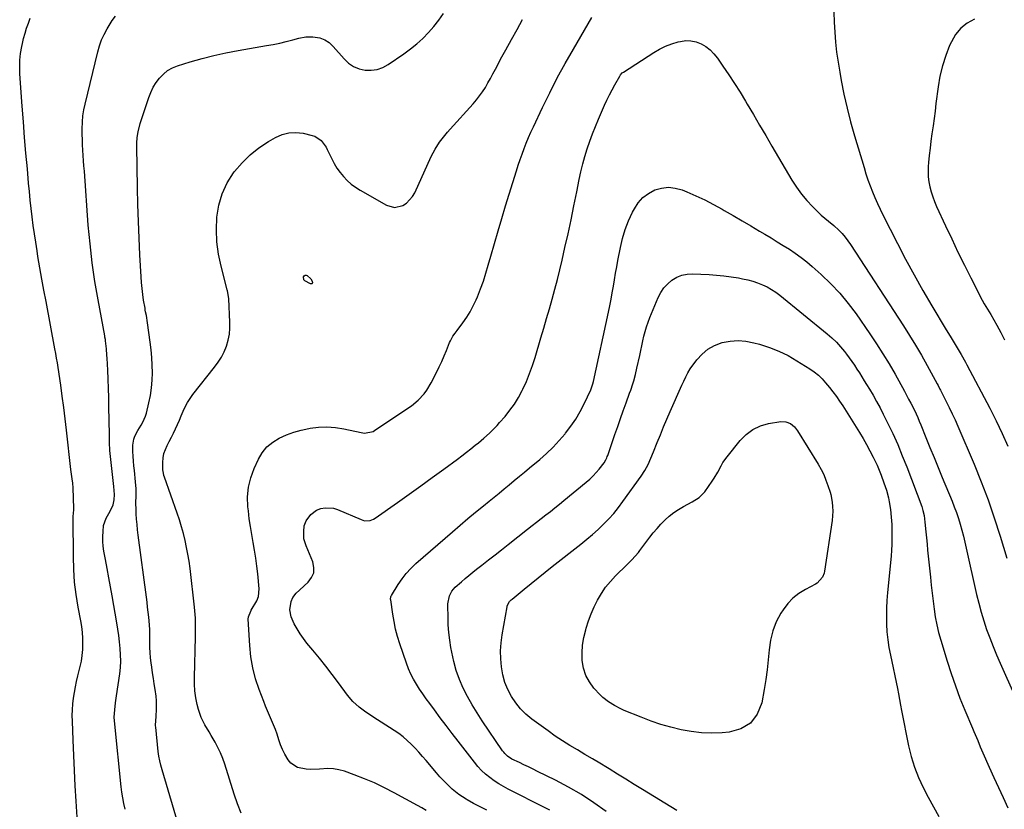
# Model space of a CAD drawing. Units: inches. Extents: x 1820383 to 1825632, y 447490 to 452787.
# Drawn here: x 1824112 to 1824664, y 450099 to 450542 of the extents above; entities that cross this region are included whole.
import ezdxf

# ---------------------------------------------------------------- set-up
doc = ezdxf.new("R2010")
doc.units = ezdxf.units.IN
doc.header["$MEASUREMENT"] = 0
doc.layers.add('7', color=7, linetype='Continuous')
doc.layers.add('8', color=7, linetype='Continuous')

msp = doc.modelspace()

# ---------------------------------------------------------------- linework, layer by layer
at = {"layer": '7', "color": 18}
for points in [[(1824201.48, 450087.31, 2048), (1824191.4, 450121.51, 2048), (1824190.71, 450124.01, 2048), (1824190.11, 450126.54, 2048), (1824189.63, 450129.08, 2048), (1824189.29, 450131.65, 2048), (1824187.84, 450145.39, 2048), (1824187.79, 450146.18, 2048), (1824187.94, 450149.31, 2048), (1824188.08, 450150.88, 2048), (1824188.12, 450151.67, 2048), (1824188.29, 450155.15, 2048), (1824188.33, 450157.67, 2048), (1824188.27, 450160.19, 2048), (1824188.04, 450162.69, 2048), (1824187.5, 450166.45, 2048), (1824187, 450169.57, 2048), (1824186.51, 450172.7, 2048), (1824186.04, 450175.83, 2048), (1824185.59, 450178.96, 2048), (1824185.24, 450181.4, 2048), (1824184.91, 450184.26, 2048), (1824184.66, 450187.12, 2048), (1824184.54, 450189.99, 2048), (1824184.51, 450192.87, 2048), (1824184.56, 450197.25, 2048), (1824184.56, 450197.94, 2048), (1824184.54, 450200, 2048), (1824184.36, 450202.75, 2048), (1824183.92, 450207.01, 2048), (1824183.62, 450209.82, 2048), (1824183.3, 450212.64, 2048), (1824182.95, 450215.44, 2048), (1824182.6, 450218.25, 2048), (1824178.01, 450252.97, 2048), (1824177.66, 450255.98, 2048), (1824177.35, 450258.99, 2048), (1824177.13, 450262.01, 2048), (1824176.96, 450265.04, 2048), (1824176.87, 450267.17, 2048), (1824176.78, 450271.1, 2048), (1824176.84, 450275.03, 2048), (1824176.84, 450278.95, 2048), (1824176.56, 450282.86, 2048), (1824175.9, 450289.19, 2048), (1824175.64, 450291.86, 2048), (1824175.4, 450294.54, 2048), (1824175.2, 450297.21, 2048), (1824175.03, 450299.89, 2048), (1824174.95, 450303.43, 2048), (1824175.59, 450306.85, 2048), (1824176.21, 450308.5, 2048), (1824177.83, 450311.69, 2048), (1824179.69, 450314.74, 2048), (1824180.65, 450316.36, 2048), (1824182.1, 450319.66, 2048), (1824182.62, 450321.4, 2048), (1824184.03, 450327.19, 2048), (1824184.88, 450331.36, 2048), (1824185.52, 450335.57, 2048), (1824185.85, 450339.81, 2048), (1824185.96, 450344.07, 2048), (1824185.83, 450348.35, 2048), (1824185.6, 450352.62, 2048), (1824185.22, 450356.87, 2048), (1824184.74, 450361.12, 2048), (1824183.3, 450372.03, 2048), (1824182.6, 450376.13, 2048), (1824182.19, 450378.17, 2048), (1824182.01, 450379.2, 2048), (1824181.83, 450380.22, 2048), (1824181.07, 450384.72, 2048), (1824180.58, 450388, 2048), (1824180.16, 450391.29, 2048), (1824179.84, 450394.6, 2048), (1824179.61, 450397.91, 2048), (1824178.93, 450410.09, 2048), (1824178.47, 450419.5, 2048), (1824178.09, 450428.91, 2048), (1824177.82, 450438.33, 2048), (1824177.63, 450447.75, 2048), (1824177.31, 450471.17, 2048), (1824177.32, 450472.77, 2048), (1824177.5, 450475.96, 2048), (1824177.92, 450479.12, 2048), (1824179.09, 450483.76, 2048), (1824183.97, 450498.33, 2048), (1824185.13, 450501.26, 2048), (1824186.48, 450504.09, 2048), (1824188.13, 450506.75, 2048), (1824189.97, 450509.31, 2048), (1824192.12, 450511.55, 2048), (1824194.49, 450513.48, 2048), (1824197.15, 450514.95, 2048), (1824200.03, 450516.13, 2048), (1824207.15, 450518.3, 2048), (1824213.79, 450520.19, 2048), (1824220.46, 450521.91, 2048), (1824227.19, 450523.39, 2048), (1824233.96, 450524.69, 2048), (1824249.99, 450527.47, 2048), (1824253.68, 450528.17, 2048), (1824257.36, 450528.93, 2048), (1824261.01, 450529.81, 2048), (1824264.65, 450530.75, 2048), (1824268, 450531.67, 2048), (1824271.93, 450532.41, 2048), (1824275.93, 450532.49, 2048), (1824279.87, 450531.92, 2048), (1824282.64, 450530.8, 2048), (1824285.15, 450529.14, 2048), (1824287.31, 450527.06, 2048), (1824293.45, 450519.99, 2048), (1824295.98, 450517.66, 2048), (1824298.75, 450515.76, 2048), (1824301.86, 450514.53, 2048), (1824305.21, 450513.73, 2048), (1824308.66, 450513.69, 2048), (1824311.99, 450514.13, 2048), (1824315.15, 450515.27, 2048), (1824318.19, 450516.89, 2048), (1824326.97, 450522.89, 2048), (1824330.65, 450525.58, 2048), (1824334.2, 450528.43, 2048), (1824337.55, 450531.51, 2048), (1824340.77, 450534.74, 2048), (1824343.76, 450538.18, 2048), (1824346.58, 450541.75, 2048), (1824349.14, 450545.5, 2048)], [(1824568.04, 450546.2, 2052), (1824568.19, 450540.58, 2052), (1824568.47, 450534.97, 2052), (1824568.94, 450529.36, 2052), (1824569.53, 450523.77, 2052), (1824570.32, 450518.21, 2052), (1824571.23, 450512.66, 2052), (1824572.08, 450508, 2052), (1824573.64, 450500.17, 2052), (1824575.38, 450492.38, 2052), (1824577.37, 450484.65, 2052), (1824579.53, 450476.96, 2052), (1824584.89, 450459.05, 2052), (1824585.96, 450455.64, 2052), (1824587.09, 450452.25, 2052), (1824588.31, 450448.89, 2052), (1824589.59, 450445.55, 2052), (1824590.96, 450442.25, 2052), (1824592.38, 450438.98, 2052), (1824593.9, 450435.74, 2052), (1824595.48, 450432.53, 2052), (1824603.59, 450416.6, 2052), (1824608.21, 450407.74, 2052), (1824612.95, 450398.95, 2052), (1824617.88, 450390.25, 2052), (1824622.93, 450381.63, 2052), (1824630.99, 450368.17, 2052), (1824633.21, 450364.49, 2052), (1824635.47, 450360.81, 2052), (1824637.72, 450357.14, 2052), (1824639.4, 450354.3, 2052), (1824641.81, 450349.98, 2052), (1824642.58, 450348.52, 2052), (1824655.31, 450324.15, 2052), (1824658.87, 450317.12, 2052), (1824662.3, 450310.02, 2052), (1824665.55, 450302.84, 2052)], [(1824144.27, 450085.88, 2044), (1824143.17, 450103.91, 2044), (1824142.68, 450112.45, 2044), (1824142.23, 450120.99, 2044), (1824141.85, 450129.53, 2044), (1824141.5, 450138.07, 2044), (1824141.1, 450148.74, 2044), (1824141.07, 450151.95, 2044), (1824141.14, 450155.15, 2044), (1824141.38, 450158.34, 2044), (1824141.74, 450161.53, 2044), (1824142.22, 450164.71, 2044), (1824142.78, 450167.87, 2044), (1824143.45, 450171.01, 2044), (1824144.19, 450174.14, 2044), (1824145.5, 450179.27, 2044), (1824146.17, 450182.43, 2044), (1824146.69, 450185.6, 2044), (1824146.95, 450188.81, 2044), (1824147.06, 450192.04, 2044), (1824146.95, 450195.28, 2044), (1824146.73, 450198.5, 2044), (1824146.33, 450201.71, 2044), (1824145.82, 450204.9, 2044), (1824144.38, 450212.59, 2044), (1824143.26, 450219.64, 2044), (1824142.39, 450226.71, 2044), (1824141.9, 450233.82, 2044), (1824141.68, 450240.95, 2044), (1824141.58, 450262.1, 2044), (1824141.62, 450263.55, 2044), (1824141.91, 450267.16, 2044), (1824141.9, 450267.88, 2044), (1824141.48, 450279.48, 2044), (1824141.3, 450282.08, 2044), (1824140.94, 450284.66, 2044), (1824140.37, 450288.53, 2044), (1824140.21, 450289.83, 2044), (1824137.76, 450311.94, 2044), (1824137.04, 450318.24, 2044), (1824136.27, 450324.54, 2044), (1824135.45, 450330.84, 2044), (1824134.58, 450337.13, 2044), (1824133.17, 450347.09, 2044), (1824132.77, 450349.69, 2044), (1824132.31, 450352.28, 2044), (1824131.82, 450354.87, 2044), (1824131.33, 450357.46, 2044), (1824126.34, 450383.98, 2044), (1824125.17, 450390.29, 2044), (1824124.03, 450396.6, 2044), (1824122.92, 450402.92, 2044), (1824121.84, 450409.24, 2044), (1824121.3, 450412.46, 2044), (1824120.54, 450417.19, 2044), (1824119.83, 450421.91, 2044), (1824119.19, 450426.65, 2044), (1824118.6, 450431.4, 2044), (1824118.06, 450436.15, 2044), (1824117.54, 450440.9, 2044), (1824117.06, 450445.66, 2044), (1824116.61, 450450.42, 2044), (1824115.88, 450458.45, 2044), (1824115.1, 450467.23, 2044), (1824114.36, 450476.01, 2044), (1824113.66, 450484.79, 2044), (1824113, 450493.58, 2044), (1824111.7, 450511.61, 2044), (1824111.58, 450515.46, 2044), (1824111.69, 450519.29, 2044), (1824112.11, 450523.11, 2044), (1824112.75, 450526.9, 2044), (1824113.11, 450528.59, 2044), (1824113.8, 450531.51, 2044), (1824114.58, 450534.41, 2044), (1824115.49, 450537.26, 2044), (1824116.49, 450540.09, 2044), (1824117.49, 450542.93, 2044)], [(1824170.78, 450099.28, 2046), (1824170.03, 450102.54, 2046), (1824169.41, 450105.66, 2046), (1824168.92, 450108.81, 2046), (1824168.52, 450111.97, 2046), (1824164.83, 450147.05, 2046), (1824164.63, 450151.04, 2046), (1824164.87, 450155.02, 2046), (1824165.36, 450158.99, 2046), (1824165.9, 450162.96, 2046), (1824167.63, 450175.26, 2046), (1824168, 450178.82, 2046), (1824168.21, 450182.39, 2046), (1824168.16, 450185.96, 2046), (1824167.94, 450189.53, 2046), (1824167.56, 450193.1, 2046), (1824167.12, 450196.66, 2046), (1824166.6, 450200.21, 2046), (1824166.03, 450203.76, 2046), (1824163.4, 450218.94, 2046), (1824162.51, 450224.04, 2046), (1824161.6, 450229.13, 2046), (1824160.67, 450234.22, 2046), (1824159.72, 450239.31, 2046), (1824158.84, 450244, 2046), (1824158.44, 450246.74, 2046), (1824158.19, 450249.5, 2046), (1824158.18, 450252.27, 2046), (1824158.32, 450255.04, 2046), (1824158.63, 450258.36, 2046), (1824160.06, 450262.48, 2046), (1824162.27, 450266.37, 2046), (1824163.95, 450269.98, 2046), (1824164.63, 450272.81, 2046), (1824164.72, 450275.77, 2046), (1824164.42, 450280.23, 2046), (1824162.18, 450300.44, 2046), (1824162.07, 450301.54, 2046), (1824161.94, 450303.75, 2046), (1824161.89, 450305.96, 2046), (1824161.84, 450309.27, 2046), (1824161.58, 450325.11, 2046), (1824161.47, 450330.21, 2046), (1824161.33, 450335.31, 2046), (1824161.14, 450340.41, 2046), (1824160.92, 450345.51, 2046), (1824160.59, 450352.19, 2046), (1824160.49, 450353.95, 2046), (1824160.21, 450357.45, 2046), (1824159.74, 450362.01, 2046), (1824159.65, 450362.69, 2046), (1824159.39, 450364.02, 2046), (1824159.26, 450364.69, 2046), (1824155.5, 450384.85, 2046), (1824153.73, 450395.29, 2046), (1824152.19, 450405.76, 2046), (1824151.01, 450416.28, 2046), (1824150.06, 450426.82, 2046), (1824147.85, 450457.02, 2046), (1824147.63, 450459.98, 2046), (1824147.42, 450462.93, 2046), (1824147.22, 450465.89, 2046), (1824147.02, 450468.84, 2046), (1824146.85, 450471.8, 2046), (1824146.72, 450474.75, 2046), (1824146.65, 450477.71, 2046), (1824146.62, 450480.67, 2046), (1824146.74, 450484.82, 2046), (1824147.01, 450488.14, 2046), (1824147.53, 450491.44, 2046), (1824148.2, 450494.72, 2046), (1824155.32, 450524.03, 2046), (1824156.3, 450527.37, 2046), (1824157.47, 450530.64, 2046), (1824158.94, 450533.78, 2046), (1824160.61, 450536.83, 2046), (1824163.43, 450541.48, 2046), (1824165.36, 450543.94, 2046)], [(1824339.5, 450098.58, 2052), (1824337.01, 450100.03, 2052), (1824334.49, 450101.44, 2052), (1824321.46, 450108.58, 2052), (1824316.01, 450111.4, 2052), (1824310.48, 450114.05, 2052), (1824304.83, 450116.42, 2052), (1824299.1, 450118.62, 2052), (1824293.64, 450120.58, 2052), (1824290.55, 450121.44, 2052), (1824287.44, 450122.01, 2052), (1824284.27, 450122.13, 2052), (1824279.62, 450121.79, 2052), (1824274.64, 450121.54, 2052), (1824272.16, 450121.7, 2052), (1824267.38, 450122.71, 2052), (1824263.55, 450125.24, 2052), (1824262, 450127.07, 2052), (1824260.13, 450130.21, 2052), (1824258.83, 450132.77, 2052), (1824257.75, 450135.44, 2052), (1824256.83, 450138.17, 2052), (1824255.84, 450141.33, 2052), (1824254.91, 450144.02, 2052), (1824253.86, 450146.67, 2052), (1824252.74, 450149.29, 2052), (1824251.59, 450151.9, 2052), (1824250.47, 450154.53, 2052), (1824249.39, 450157.17, 2052), (1824248.35, 450159.82, 2052), (1824245.81, 450166.45, 2052), (1824243.81, 450172.49, 2052), (1824242.2, 450178.62, 2052), (1824241.17, 450184.87, 2052), (1824240.53, 450191.2, 2052), (1824239.73, 450205.81, 2052), (1824239.81, 450207.16, 2052), (1824241.09, 450210.3, 2052), (1824241.42, 450210.9, 2052), (1824244.55, 450216.23, 2052), (1824245.53, 450218.58, 2052), (1824245.84, 450222.84, 2052), (1824245.01, 450231.25, 2052), (1824244.51, 450235.7, 2052), (1824243.93, 450240.14, 2052), (1824243.22, 450244.56, 2052), (1824242.44, 450248.96, 2052), (1824241.65, 450253.37, 2052), (1824240.93, 450257.79, 2052), (1824240.31, 450262.22, 2052), (1824239.77, 450266.66, 2052), (1824239.51, 450268.96, 2052), (1824239.36, 450274.48, 2052), (1824239.79, 450279.91, 2052), (1824241.1, 450285.2, 2052), (1824243, 450290.39, 2052), (1824245.4, 450295.56, 2052), (1824247.59, 450299.24, 2052), (1824250.19, 450302.52, 2052), (1824253.41, 450305.19, 2052), (1824257.04, 450307.47, 2052), (1824261.07, 450309.24, 2052), (1824265.17, 450310.76, 2052), (1824269.38, 450311.94, 2052), (1824273.68, 450312.88, 2052), (1824274.42, 450313.01, 2052), (1824279.14, 450313.55, 2052), (1824283.84, 450313.73, 2052), (1824288.54, 450313.36, 2052), (1824293.23, 450312.62, 2052), (1824303.02, 450310.5, 2052), (1824304.96, 450310.25, 2052), (1824309.67, 450311.13, 2052), (1824310.52, 450311.62, 2052), (1824329.16, 450324.13, 2052), (1824331.15, 450325.57, 2052), (1824334.89, 450328.72, 2052), (1824338.25, 450332.28, 2052), (1824339.74, 450334.2, 2052), (1824342.25, 450338.38, 2052), (1824345.2, 450344.24, 2052), (1824346.69, 450347.29, 2052), (1824348.13, 450350.37, 2052), (1824349.49, 450353.48, 2052), (1824350.8, 450356.61, 2052), (1824352.59, 450361.07, 2052), (1824352.99, 450361.98, 2052), (1824354.47, 450364.57, 2052), (1824355.61, 450366.21, 2052), (1824356.2, 450367.01, 2052), (1824356.8, 450367.81, 2052), (1824360.07, 450372.13, 2052), (1824362.19, 450375.15, 2052), (1824364.14, 450378.27, 2052), (1824365.85, 450381.53, 2052), (1824367.4, 450384.88, 2052), (1824368.15, 450386.68, 2052), (1824369.87, 450391.03, 2052), (1824371.49, 450395.42, 2052), (1824372.93, 450399.86, 2052), (1824374.27, 450404.34, 2052), (1824375.69, 450409.45, 2052), (1824377.68, 450416.5, 2052), (1824379.72, 450423.55, 2052), (1824381.81, 450430.57, 2052), (1824383.94, 450437.59, 2052), (1824390, 450457.24, 2052), (1824391.01, 450460.4, 2052), (1824392.07, 450463.54, 2052), (1824393.18, 450466.66, 2052), (1824394.34, 450469.77, 2052), (1824395.57, 450472.85, 2052), (1824396.84, 450475.91, 2052), (1824398.18, 450478.94, 2052), (1824399.56, 450481.95, 2052), (1824404.65, 450492.74, 2052), (1824408.72, 450501.08, 2052), (1824412.93, 450509.34, 2052), (1824417.36, 450517.49, 2052), (1824421.93, 450525.56, 2052), (1824432.22, 450543.19, 2052)], [(1824373.37, 450098.81, 2054), (1824369.7, 450100.71, 2054), (1824366.03, 450102.62, 2054), (1824362.41, 450104.64, 2054), (1824361.79, 450104.99, 2054), (1824357.74, 450107.62, 2054), (1824353.99, 450110.67, 2054), (1824351.13, 450113.33, 2054), (1824349.06, 450115.39, 2054), (1824347.09, 450117.53, 2054), (1824345.18, 450119.74, 2054), (1824339.49, 450126.59, 2054), (1824337.47, 450128.94, 2054), (1824335.41, 450131.26, 2054), (1824333.29, 450133.52, 2054), (1824331.11, 450135.74, 2054), (1824328.85, 450137.85, 2054), (1824326.5, 450139.86, 2054), (1824324.03, 450141.71, 2054), (1824321.48, 450143.47, 2054), (1824309.61, 450151.09, 2054), (1824307.64, 450152.39, 2054), (1824305.7, 450153.73, 2054), (1824301.91, 450156.55, 2054), (1824298.42, 450159.68, 2054), (1824295.4, 450163.26, 2054), (1824290.27, 450170.26, 2054), (1824286.79, 450174.92, 2054), (1824283.25, 450179.53, 2054), (1824279.61, 450184.07, 2054), (1824275.91, 450188.56, 2054), (1824272.6, 450192.49, 2054), (1824270.6, 450195.04, 2054), (1824268.73, 450197.67, 2054), (1824267.05, 450200.42, 2054), (1824265.5, 450203.26, 2054), (1824263.68, 450207.29, 2054), (1824263.07, 450211.08, 2054), (1824263.68, 450215.74, 2054), (1824264.68, 450217.97, 2054), (1824266.56, 450220.4, 2054), (1824268.35, 450222.08, 2054), (1824268.62, 450222.32, 2054), (1824273.35, 450226.64, 2054), (1824275.23, 450229.21, 2054), (1824276.4, 450231.93, 2054), (1824276.49, 450234.89, 2054), (1824275.86, 450238.01, 2054), (1824272.09, 450247.04, 2054), (1824270.95, 450251.01, 2054), (1824270.78, 450255.14, 2054), (1824271.09, 450258.3, 2054), (1824271.72, 450260.18, 2054), (1824272.19, 450261.07, 2054), (1824274.71, 450264.58, 2054), (1824277.94, 450266.99, 2054), (1824280.44, 450267.96, 2054), (1824282.79, 450268.37, 2054), (1824287.41, 450268.08, 2054), (1824289.68, 450267.38, 2054), (1824302.93, 450261.69, 2054), (1824304.91, 450261.12, 2054), (1824308, 450261.24, 2054), (1824309.91, 450261.96, 2054), (1824310.81, 450262.49, 2054), (1824323.44, 450271.38, 2054), (1824329.93, 450275.98, 2054), (1824336.4, 450280.6, 2054), (1824342.84, 450285.27, 2054), (1824349.26, 450289.96, 2054), (1824356.98, 450295.63, 2054), (1824359.51, 450297.53, 2054), (1824362.03, 450299.45, 2054), (1824364.51, 450301.41, 2054), (1824366.97, 450303.4, 2054), (1824368.69, 450304.81, 2054), (1824371.82, 450307.46, 2054), (1824374.88, 450310.19, 2054), (1824376.36, 450311.61, 2054), (1824379.21, 450314.55, 2054), (1824380.58, 450316.07, 2054), (1824383.63, 450319.59, 2054), (1824386.35, 450323, 2054), (1824388.89, 450326.53, 2054), (1824391.15, 450330.24, 2054), (1824393.22, 450334.08, 2054), (1824393.6, 450334.85, 2054), (1824395.6, 450339.21, 2054), (1824397.45, 450343.63, 2054), (1824399.08, 450348.14, 2054), (1824400.55, 450352.7, 2054), (1824403.77, 450363.68, 2054), (1824405.36, 450369.1, 2054), (1824406.94, 450374.52, 2054), (1824408.5, 450379.95, 2054), (1824410.05, 450385.38, 2054), (1824411.56, 450390.83, 2054), (1824413, 450396.28, 2054), (1824414.35, 450401.77, 2054), (1824415.65, 450407.26, 2054), (1824417.23, 450414.23, 2054), (1824418.96, 450422.03, 2054), (1824420.66, 450429.84, 2054), (1824422.3, 450437.66, 2054), (1824423.89, 450445.49, 2054), (1824425.28, 450452.43, 2054), (1824426.22, 450456.78, 2054), (1824427.26, 450461.1, 2054), (1824428.44, 450465.39, 2054), (1824429.72, 450469.66, 2054), (1824431.13, 450473.88, 2054), (1824432.64, 450478.06, 2054), (1824434.28, 450482.2, 2054), (1824436.02, 450486.3, 2054), (1824439.46, 450494.05, 2054), (1824440.8, 450496.96, 2054), (1824442.19, 450499.84, 2054), (1824443.67, 450502.68, 2054), (1824445.2, 450505.49, 2054), (1824447.96, 450510.42, 2054), (1824448.37, 450511.06, 2054), (1824449.39, 450512.18, 2054), (1824449.69, 450512.41, 2054), (1824450, 450512.63, 2054), (1824466.98, 450523.54, 2054), (1824470.24, 450525.42, 2054), (1824473.59, 450527.08, 2054), (1824477.09, 450528.41, 2054), (1824480.68, 450529.51, 2054), (1824481.96, 450529.84, 2054), (1824484.94, 450530.26, 2054), (1824487.88, 450530.24, 2054), (1824490.74, 450529.59, 2054), (1824493.56, 450528.51, 2054), (1824496.18, 450526.89, 2054), (1824498.6, 450525.05, 2054), (1824500.74, 450522.88, 2054), (1824502.68, 450520.49, 2054), (1824505.79, 450516.01, 2054), (1824509.07, 450511.17, 2054), (1824512.28, 450506.28, 2054), (1824515.37, 450501.32, 2054), (1824518.39, 450496.31, 2054), (1824519.37, 450494.64, 2054), (1824522.83, 450488.76, 2054), (1824526.29, 450482.88, 2054), (1824529.75, 450477, 2054), (1824533.21, 450471.12, 2054), (1824544.47, 450452.05, 2054), (1824547.03, 450448.08, 2054), (1824549.77, 450444.27, 2054)], [(1824408.82, 450098.72, 2056), (1824406.16, 450100.08, 2056), (1824385.46, 450110.57, 2056), (1824382.76, 450112.03, 2056), (1824380.13, 450113.59, 2056), (1824377.59, 450115.29, 2056), (1824375.11, 450117.1, 2056), (1824372.76, 450119.05, 2056), (1824370.52, 450121.12, 2056), (1824368.44, 450123.36, 2056), (1824366.48, 450125.7, 2056), (1824357.32, 450137.52, 2056), (1824353.96, 450141.87, 2056), (1824350.63, 450146.24, 2056), (1824347.32, 450150.64, 2056), (1824344.04, 450155.05, 2056), (1824341.4, 450158.61, 2056), (1824339.47, 450161.27, 2056), (1824337.59, 450163.95, 2056), (1824335.76, 450166.67, 2056), (1824333.96, 450169.42, 2056), (1824332.31, 450172.24, 2056), (1824330.79, 450175.13, 2056), (1824329.49, 450178.12, 2056), (1824328.34, 450181.18, 2056), (1824324.69, 450192.01, 2056), (1824323.43, 450196.13, 2056), (1824322.31, 450200.29, 2056), (1824321.43, 450204.51, 2056), (1824320.7, 450208.76, 2056), (1824319.56, 450216.69, 2056), (1824319.53, 450217, 2056), (1824319.69, 450218.56, 2056), (1824319.81, 450218.84, 2056), (1824319.96, 450219.12, 2056), (1824323.71, 450225.25, 2056), (1824325.89, 450228.48, 2056), (1824328.25, 450231.54, 2056), (1824330.88, 450234.38, 2056), (1824333.7, 450237.07, 2056), (1824354.16, 450254.88, 2056), (1824358.46, 450258.59, 2056), (1824362.79, 450262.26, 2056), (1824367.16, 450265.88, 2056), (1824371.56, 450269.47, 2056), (1824374.7, 450271.99, 2056), (1824377.55, 450274.3, 2056), (1824380.39, 450276.62, 2056), (1824383.21, 450278.95, 2056), (1824386.03, 450281.3, 2056), (1824388.84, 450283.65, 2056), (1824391.66, 450286, 2056), (1824394.47, 450288.35, 2056), (1824397.29, 450290.7, 2056), (1824403.06, 450295.51, 2056), (1824406.86, 450298.87, 2056), (1824410.54, 450302.36, 2056), (1824414.01, 450306.05, 2056), (1824417.35, 450309.87, 2056), (1824417.56, 450310.12, 2056), (1824420.54, 450314.02, 2056), (1824423.31, 450318.05, 2056), (1824425.78, 450322.27, 2056), (1824428.04, 450326.63, 2056), (1824431.73, 450334.43, 2056), (1824431.98, 450334.99, 2056), (1824432.95, 450337.88, 2056), (1824433.23, 450339.06, 2056), (1824441.69, 450378.01, 2056), (1824442.44, 450381.62, 2056), (1824443.15, 450385.24, 2056), (1824443.79, 450388.87, 2056), (1824444.39, 450392.52, 2056), (1824444.98, 450396.16, 2056), (1824445.59, 450399.8, 2056), (1824446.23, 450403.43, 2056), (1824446.9, 450407.06, 2056), (1824448.28, 450414.3, 2056), (1824449.48, 450419.4, 2056), (1824450.97, 450424.4, 2056), (1824452.89, 450429.25, 2056), (1824455.1, 450434, 2056), (1824456.14, 450436, 2056), (1824458.36, 450439.34, 2056), (1824460.95, 450442.27, 2056), (1824464.09, 450444.61, 2056), (1824467.6, 450446.54, 2056), (1824471.42, 450447.62, 2056), (1824475.24, 450448.08, 2056), (1824479.06, 450447.63, 2056), (1824482.89, 450446.57, 2056), (1824485.5, 450445.49, 2056), (1824490.58, 450443.27, 2056), (1824495.6, 450440.92, 2056), (1824500.53, 450438.37, 2056), (1824505.39, 450435.7, 2056), (1824506.57, 450435.02, 2056), (1824511.53, 450432.14, 2056), (1824516.48, 450429.26, 2056)], [(1824549.77, 450444.27, 2054), (1824552.8, 450440.67, 2054), (1824556.03, 450437.23, 2054), (1824560.9, 450432.42, 2054), (1824562.85, 450430.66, 2054), (1824564.95, 450429.09, 2054), (1824568.04, 450426.66, 2054), (1824570.79, 450423.96, 2054), (1824572.55, 450422.09, 2054), (1824574.24, 450420.14, 2054), (1824575.79, 450418.09, 2054), (1824577.27, 450415.98, 2054), (1824606.93, 450370.39, 2054), (1824610.39, 450364.94, 2054), (1824613.77, 450359.43, 2054), (1824617.02, 450353.85, 2054), (1824620.18, 450348.21, 2054), (1824625.83, 450337.86, 2054), (1824626.37, 450336.87, 2054), (1824627.42, 450334.86, 2054), (1824627.68, 450334.35, 2054), (1824627.94, 450333.85, 2054), (1824630.95, 450328, 2054), (1824632.68, 450324.55, 2054), (1824634.35, 450321.08, 2054), (1824635.95, 450317.58, 2054), (1824637.5, 450314.05, 2054), (1824646.55, 450292.78, 2054), (1824650.59, 450282.85, 2054), (1824654.39, 450272.83, 2054), (1824657.87, 450262.7, 2054), (1824661.12, 450252.48, 2054), (1824664.84, 450240.07, 2054)], [(1824516.48, 450429.26, 2056), (1824521.42, 450426.35, 2056), (1824526.35, 450423.43, 2056), (1824529.29, 450421.68, 2056), (1824532.74, 450419.61, 2056), (1824536.18, 450417.52, 2056), (1824539.6, 450415.41, 2056), (1824543.01, 450413.27, 2056), (1824546.35, 450411.04, 2056), (1824549.61, 450408.7, 2056), (1824552.75, 450406.21, 2056), (1824555.81, 450403.61, 2056), (1824560.87, 450399.1, 2056), (1824566.21, 450393.99, 2056), (1824571.28, 450388.65, 2056), (1824575.97, 450382.97, 2056), (1824580.4, 450377.06, 2056), (1824588.17, 450365.89, 2056), (1824591.9, 450360.34, 2056), (1824595.51, 450354.72, 2056), (1824598.94, 450348.99, 2056), (1824602.25, 450343.18, 2056), (1824607.48, 450333.65, 2056), (1824608.09, 450332.55, 2056), (1824609.9, 450329.27, 2056), (1824611.09, 450327.06, 2056), (1824613.08, 450323.02, 2056), (1824614.97, 450318.92, 2056), (1824615.87, 450316.86, 2056), (1824616.73, 450314.77, 2056), (1824619.58, 450307.74, 2056), (1824621.85, 450302.14, 2056), (1824624.13, 450296.54, 2056), (1824626.43, 450290.94, 2056), (1824628.73, 450285.35, 2056), (1824634.2, 450272.09, 2056), (1824635.47, 450268.88, 2056), (1824636.66, 450265.64, 2056), (1824637.76, 450262.37, 2056), (1824638.78, 450259.07, 2056), (1824639.72, 450255.75, 2056), (1824640.61, 450252.42, 2056), (1824641.44, 450249.06, 2056), (1824642.22, 450245.7, 2056), (1824647.96, 450219.79, 2056), (1824649.16, 450214.82, 2056), (1824650.48, 450209.88, 2056), (1824651.97, 450205, 2056), (1824653.59, 450200.15, 2056), (1824655.35, 450195.35, 2056), (1824657.19, 450190.58, 2056), (1824659.14, 450185.86, 2056), (1824661.17, 450181.17, 2056), (1824669.57, 450162.41, 2056)], [(1824270.93, 450396.19, 2052), (1824270.74, 450397.88, 2052), (1824271.13, 450398.44, 2052), (1824271.58, 450398.77, 2052), (1824272.14, 450398.75, 2052), (1824272.78, 450398.51, 2052), (1824274.76, 450396.67, 2052), (1824275.5, 450395.4, 2052), (1824275.69, 450394.47, 2052), (1824275.6, 450394.26, 2052), (1824275.48, 450394.06, 2052), (1824275.29, 450393.92, 2052), (1824275.09, 450393.84, 2052), (1824274.65, 450393.88, 2052), (1824271.43, 450395.55, 2052), (1824270.93, 450396.19, 2052)], [(1824440.35, 450098.09, 2058), (1824433.51, 450102.93, 2058), (1824426.51, 450107.51, 2058), (1824419.27, 450111.7, 2058), (1824411.86, 450115.62, 2058), (1824401.88, 450120.57, 2058), (1824399.34, 450121.82, 2058), (1824396.8, 450123.05, 2058), (1824394.24, 450124.27, 2058), (1824391.69, 450125.47, 2058), (1824387.51, 450127.46, 2058), (1824385, 450129.17, 2058), (1824383.54, 450130.57, 2058), (1824382.89, 450131.35, 2058), (1824382.28, 450132.16, 2058), (1824370.84, 450148.85, 2058), (1824367.93, 450153.31, 2058), (1824365.17, 450157.86, 2058), (1824362.63, 450162.53, 2058), (1824360.23, 450167.28, 2058), (1824358.14, 450172.16, 2058), (1824356.32, 450177.13, 2058), (1824354.89, 450182.22, 2058), (1824353.74, 450187.41, 2058), (1824353.28, 450189.92, 2058), (1824352.63, 450194.16, 2058), (1824352.11, 450198.41, 2058), (1824351.82, 450202.68, 2058), (1824351.68, 450206.97, 2058), (1824351.63, 450213.31, 2058), (1824351.67, 450214.43, 2058), (1824352.53, 450218.98, 2058), (1824353.85, 450221.56, 2058), (1824355.75, 450223.79, 2058), (1824359.17, 450226.83, 2058), (1824361.27, 450228.65, 2058), (1824363.4, 450230.44, 2058), (1824365.56, 450232.19, 2058), (1824367.74, 450233.92, 2058), (1824370.7, 450236.22, 2058), (1824374.37, 450239.09, 2058), (1824378.04, 450241.96, 2058), (1824381.7, 450244.83, 2058), (1824385.36, 450247.72, 2058), (1824396.26, 450256.32, 2058), (1824398.81, 450258.34, 2058), (1824401.37, 450260.34, 2058), (1824403.94, 450262.34, 2058), (1824406.51, 450264.33, 2058), (1824409.08, 450266.33, 2058), (1824411.63, 450268.35, 2058), (1824414.16, 450270.39, 2058), (1824416.68, 450272.45, 2058), (1824429.21, 450282.8, 2058), (1824431.13, 450284.48, 2058), (1824432.97, 450286.23, 2058), (1824434.71, 450288.09, 2058), (1824436.37, 450290.01, 2058), (1824439.15, 450293.46, 2058), (1824440.17, 450295.2, 2058), (1824440.71, 450296.44, 2058), (1824440.96, 450297.07, 2058), (1824441.19, 450297.7, 2058), (1824445.28, 450309.49, 2058), (1824446.82, 450313.93, 2058), (1824448.38, 450318.36, 2058), (1824449.95, 450322.79, 2058), (1824451.53, 450327.22, 2058), (1824453.47, 450332.63, 2058), (1824454.08, 450334.35, 2058), (1824455.23, 450337.81, 2058), (1824455.77, 450339.55, 2058), (1824456.76, 450343.05, 2058), (1824457.59, 450346.6, 2058), (1824459.12, 450353.82, 2058), (1824459.69, 450356.51, 2058), (1824460.28, 450359.2, 2058), (1824460.87, 450361.88, 2058), (1824461.48, 450364.56, 2058), (1824462.16, 450367.22, 2058), (1824462.93, 450369.84, 2058), (1824463.84, 450372.43, 2058), (1824464.83, 450374.98, 2058), (1824469.57, 450386.26, 2058), (1824471.03, 450389.06, 2058), (1824472.74, 450391.65, 2058), (1824474.85, 450393.94, 2058), (1824477.22, 450396.02, 2058), (1824479.89, 450397.6, 2058), (1824482.7, 450398.79, 2058), (1824485.68, 450399.37, 2058), (1824488.79, 450399.56, 2058), (1824498.05, 450399.13, 2058), (1824502.17, 450398.86, 2058), (1824506.27, 450398.46, 2058), (1824510.35, 450397.9, 2058), (1824514.43, 450397.22, 2058), (1824516.84, 450396.76, 2058), (1824519.67, 450396.13, 2058), (1824522.46, 450395.38, 2058), (1824525.19, 450394.45, 2058), (1824527.89, 450393.41, 2058), (1824530.5, 450392.17, 2058), (1824533.03, 450390.78, 2058), (1824535.43, 450389.2, 2058), (1824537.75, 450387.47, 2058), (1824564.28, 450365.86, 2058), (1824566.9, 450363.58, 2058), (1824569.4, 450361.18, 2058)], [(1824569.4, 450361.18, 2058), (1824571.73, 450358.61, 2058), (1824573.94, 450355.93, 2058), (1824575.09, 450354.43, 2058), (1824576.62, 450352.39, 2058), (1824578.1, 450350.33, 2058), (1824579.52, 450348.22, 2058), (1824580.9, 450346.08, 2058), (1824582.25, 450343.93, 2058), (1824583.61, 450341.77, 2058), (1824584.96, 450339.61, 2058), (1824586.31, 450337.45, 2058), (1824587.87, 450334.94, 2058), (1824589.95, 450331.49, 2058), (1824591.96, 450328.01, 2058), (1824593.86, 450324.46, 2058), (1824595.69, 450320.88, 2058), (1824598.09, 450316, 2058), (1824600.97, 450309.91, 2058), (1824603.74, 450303.77, 2058), (1824606.33, 450297.55, 2058), (1824608.81, 450291.29, 2058), (1824617.21, 450269.06, 2058), (1824617.93, 450266.88, 2058), (1824618.58, 450263.94, 2058), (1824618.98, 450260.36, 2058), (1824619.52, 450254.91, 2058), (1824619.86, 450251.47, 2058), (1824620.21, 450248.03, 2058), (1824620.55, 450244.59, 2058), (1824620.9, 450241.15, 2058), (1824622.07, 450229.38, 2058), (1824622.54, 450224.92, 2058), (1824623.03, 450220.47, 2058), (1824623.57, 450216.02, 2058), (1824624.13, 450211.57, 2058), (1824624.82, 450207.15, 2058), (1824625.65, 450202.76, 2058), (1824626.7, 450198.41, 2058), (1824627.9, 450194.1, 2058), (1824631.44, 450182.42, 2058), (1824633.68, 450175.43, 2058), (1824636.07, 450168.49, 2058), (1824638.67, 450161.62, 2058), (1824641.43, 450154.81, 2058), (1824645.7, 450144.71, 2058), (1824646.43, 450142.99, 2058), (1824647.88, 450139.55, 2058), (1824648.6, 450137.83, 2058), (1824650.06, 450134.39, 2058), (1824651.54, 450130.96, 2058), (1824655.06, 450122.92, 2058), (1824657.6, 450117.2, 2058), (1824660.19, 450111.5, 2058), (1824662.84, 450105.84, 2058), (1824665.54, 450100.19, 2058)], [(1824562.27, 450286.92, 2062), (1824563.54, 450283.87, 2062), (1824564.66, 450280.75, 2062), (1824565.86, 450277.02, 2062), (1824566.24, 450275.71, 2062), (1824567.03, 450271.56, 2062), (1824567.26, 450268.99, 2062), (1824567.33, 450266.41, 2062), (1824567.23, 450263.83, 2062), (1824566.95, 450261.27, 2062), (1824562.72, 450232.72, 2062), (1824562.47, 450231.6, 2062), (1824561.65, 450229.51, 2062), (1824558.67, 450226.16, 2062), (1824557.7, 450225.56, 2062), (1824551.99, 450222.59, 2062), (1824548.35, 450220.31, 2062), (1824545.01, 450217.7, 2062), (1824542.13, 450214.59, 2062), (1824539.54, 450211.16, 2062), (1824538.28, 450209.18, 2062), (1824535.72, 450204.37, 2062), (1824533.67, 450199.39, 2062), (1824532.4, 450194.15, 2062), (1824531.64, 450188.75, 2062), (1824531.64, 450188.65, 2062), (1824531.19, 450183.08, 2062), (1824530.62, 450177.53, 2062), (1824529.85, 450171.99, 2062), (1824528.96, 450166.48, 2062), (1824527.61, 450159, 2062), (1824525, 450152.68, 2062), (1824521.27, 450147.62, 2062), (1824515.85, 450144.44, 2062), (1824509.29, 450142.51, 2062), (1824505.41, 450142.23, 2062), (1824499.59, 450142.06, 2062), (1824493.8, 450142.22, 2062), (1824488.04, 450142.9, 2062), (1824482.31, 450143.9, 2062), (1824476.64, 450145.31, 2062), (1824471.03, 450146.91, 2062), (1824465.51, 450148.79, 2062), (1824460.04, 450150.86, 2062), (1824450.46, 450154.77, 2062), (1824448.6, 450155.58, 2062), (1824444.99, 450157.4, 2062), (1824441.56, 450159.52, 2062), (1824438.45, 450162.06, 2062), (1824437.02, 450163.48, 2062), (1824433.49, 450167.29, 2062), (1824430.91, 450170.72, 2062), (1824428.87, 450174.39, 2062), (1824427.61, 450178.39, 2062), (1824426.89, 450182.63, 2062), (1824426.84, 450187.02, 2062), (1824427.1, 450191.38, 2062), (1824427.82, 450195.68, 2062), (1824428.85, 450199.95, 2062), (1824429.13, 450200.88, 2062), (1824430.47, 450204.92, 2062), (1824431.96, 450208.9, 2062), (1824433.67, 450212.79, 2062), (1824435.53, 450216.63, 2062), (1824437.67, 450220.29, 2062), (1824440.02, 450223.79, 2062), (1824442.69, 450227.06, 2062), (1824445.58, 450230.17, 2062), (1824451.87, 450236.34, 2062), (1824452.84, 450237.29, 2062), (1824454.75, 450239.21, 2062), (1824456.62, 450241.18, 2062), (1824458.37, 450243.24, 2062), (1824459.2, 450244.31, 2062), (1824464.77, 450251.78, 2062), (1824466.77, 450254.34, 2062), (1824468.84, 450256.82, 2062), (1824471.04, 450259.2, 2062), (1824473.32, 450261.51, 2062), (1824475.73, 450263.65, 2062), (1824478.25, 450265.65, 2062), (1824480.93, 450267.44, 2062), (1824483.72, 450269.07, 2062), (1824488.61, 450271.68, 2062), (1824492.45, 450274.11, 2062), (1824495.6, 450277.34, 2062), (1824499.78, 450283.25, 2062), (1824500.9, 450284.92, 2062), (1824502.94, 450288.37, 2062), (1824504.79, 450291.93, 2062), (1824505.8, 450293.66, 2062), (1824508.12, 450296.94, 2062), (1824515.4, 450306.13, 2062), (1824518.78, 450309.52, 2062), (1824522.51, 450312.31, 2062), (1824526.76, 450314.22, 2062), (1824531.36, 450315.52, 2062), (1824538.25, 450316.66, 2062), (1824541.04, 450316.6, 2062), (1824543.63, 450315.54, 2062), (1824545.87, 450313.7, 2062), (1824547.65, 450311.42, 2062), (1824559.14, 450292.76, 2062), (1824560.78, 450289.87, 2062), (1824562.27, 450286.92, 2062)]]:
    msp.add_polyline3d(points, dxfattribs=at)
at = {"layer": '8', "color": 18}
for points in [[(1824235.64, 450097.06, 2050), (1824233.69, 450102.42, 2050), (1824231.87, 450107.83, 2050), (1824226.51, 450124.66, 2050), (1824225.4, 450127.81, 2050), (1824224.15, 450130.91, 2050), (1824222.71, 450133.93, 2050), (1824221.14, 450136.89, 2050), (1824218.96, 450140.68, 2050), (1824217.78, 450142.69, 2050), (1824215.36, 450146.68, 2050), (1824213.25, 450150.8, 2050), (1824212.47, 450152.97, 2050), (1824211.82, 450155.19, 2050), (1824211.12, 450158.12, 2050), (1824210.39, 450161.88, 2050), (1824209.84, 450165.65, 2050), (1824209.6, 450169.45, 2050), (1824209.55, 450173.27, 2050), (1824210.15, 450195.99, 2050), (1824210.21, 450200.18, 2050), (1824210.2, 450202.27, 2050), (1824210.09, 450206.45, 2050), (1824209.79, 450210.63, 2050), (1824209.58, 450212.71, 2050), (1824207.06, 450234.39, 2050), (1824206.53, 450238.33, 2050), (1824205.91, 450242.25, 2050), (1824205.16, 450246.16, 2050), (1824204.31, 450250.04, 2050), (1824203.34, 450253.9, 2050), (1824202.28, 450257.73, 2050), (1824201.1, 450261.53, 2050), (1824199.84, 450265.3, 2050), (1824192.72, 450285.49, 2050), (1824192.42, 450286.42, 2050), (1824191.93, 450288.79, 2050), (1824191.9, 450289.28, 2050), (1824191.8, 450293.77, 2050), (1824191.94, 450296.27, 2050), (1824192.35, 450298.72, 2050), (1824194.21, 450303.34, 2050), (1824195.44, 450305.59, 2050), (1824196.64, 450307.85, 2050), (1824197.77, 450310.14, 2050), (1824198.94, 450312.61, 2050), (1824200.03, 450315.02, 2050), (1824201.09, 450317.44, 2050), (1824202.13, 450319.88, 2050), (1824203.21, 450322.47, 2050), (1824204.34, 450324.94, 2050), (1824205.61, 450327.32, 2050), (1824207.07, 450329.6, 2050), (1824208.66, 450331.79, 2050), (1824220.83, 450347.13, 2050), (1824222.83, 450349.92, 2050), (1824224.63, 450352.81, 2050), (1824226.14, 450355.87, 2050), (1824227.46, 450359.03, 2050), (1824228.42, 450362.31, 2050), (1824229.11, 450365.62, 2050), (1824229.4, 450369, 2050), (1824229.43, 450372.41, 2050), (1824228.73, 450385.45, 2050), (1824228.62, 450386.76, 2050), (1824228, 450389.99, 2050), (1824227.85, 450390.63, 2050), (1824224.43, 450403.76, 2050), (1824223.03, 450410.56, 2050), (1824222.09, 450417.39, 2050), (1824221.84, 450424.28, 2050), (1824222.05, 450431.21, 2050), (1824222.06, 450431.32, 2050), (1824223.19, 450438.02, 2050), (1824225.02, 450444.44, 2050), (1824227.91, 450450.46, 2050), (1824231.52, 450456.21, 2050), (1824232.08, 450456.96, 2050), (1824236.23, 450461.82, 2050), (1824240.72, 450466.29, 2050), (1824245.72, 450470.19, 2050), (1824251.06, 450473.7, 2050), (1824255.05, 450475.98, 2050), (1824258.73, 450477.57, 2050), (1824262.51, 450478.58, 2050), (1824266.41, 450478.73, 2050), (1824270.4, 450478.31, 2050), (1824275.53, 450477.17, 2050), (1824276.95, 450476.72, 2050), (1824280.61, 450474.27, 2050), (1824283.3, 450470.6, 2050), (1824284.01, 450469.25, 2050), (1824286.47, 450464.05, 2050), (1824287.88, 450461.37, 2050), (1824289.43, 450458.79, 2050), (1824291.2, 450456.35, 2050), (1824293.11, 450454.01, 2050), (1824295.23, 450451.85, 2050), (1824297.47, 450449.84, 2050), (1824299.89, 450448.06, 2050), (1824302.43, 450446.43, 2050), (1824317.16, 450437.95, 2050), (1824321.72, 450436.68, 2050), (1824326.33, 450437.78, 2050), (1824328.45, 450439.19, 2050), (1824331.85, 450442.79, 2050), (1824333.13, 450444.99, 2050), (1824342.33, 450465.23, 2050), (1824343.36, 450467.34, 2050), (1824344.47, 450469.41, 2050), (1824347, 450473.36, 2050), (1824349.84, 450477.11, 2050), (1824351.35, 450478.92, 2050), (1824352.9, 450480.69, 2050), (1824365.75, 450494.83, 2050), (1824367.63, 450497.03, 2050), (1824369.41, 450499.29, 2050), (1824371.07, 450501.65, 2050), (1824372.63, 450504.08, 2050), (1824374.09, 450506.58, 2050), (1824375.52, 450509.1, 2050), (1824376.89, 450511.65, 2050), (1824378.22, 450514.22, 2050), (1824379.71, 450517.12, 2050), (1824381.11, 450519.79, 2050), (1824382.54, 450522.45, 2050), (1824384, 450525.09, 2050), (1824387.26, 450530.93, 2050), (1824390.36, 450536.5, 2050), (1824393.44, 450542.07, 2050)], [(1824646.84, 450542.34, 2050), (1824642.74, 450540.02, 2050), (1824639.12, 450537.21, 2050), (1824636.23, 450533.66, 2050), (1824633.83, 450529.61, 2050), (1824632.87, 450527.46, 2050), (1824630.65, 450521.85, 2050), (1824628.78, 450516.14, 2050), (1824627.42, 450510.29, 2050), (1824626.4, 450504.34, 2050), (1824625.21, 450494.94, 2050), (1824624.68, 450490.77, 2050), (1824624.13, 450486.6, 2050), (1824623.56, 450482.44, 2050), (1824622.93, 450477.92, 2050), (1824622.39, 450473.93, 2050), (1824621.9, 450469.95, 2050), (1824621.48, 450465.95, 2050), (1824621.1, 450461.95, 2050), (1824620.91, 450459.74, 2050), (1824620.8, 450456.85, 2050), (1824620.88, 450453.97, 2050), (1824621.23, 450451.12, 2050), (1824621.78, 450448.27, 2050), (1824622.55, 450445.47, 2050), (1824623.42, 450442.71, 2050), (1824624.45, 450439.99, 2050), (1824625.59, 450437.32, 2050), (1824630.59, 450426.45, 2050), (1824634.04, 450419.09, 2050), (1824637.55, 450411.75, 2050), (1824641.15, 450404.45, 2050), (1824644.81, 450397.19, 2050), (1824651.15, 450384.81, 2050), (1824652.27, 450382.73, 2050), (1824654.09, 450379.7, 2050), (1824655.9, 450376.65, 2050), (1824659.34, 450370.66, 2050), (1824661.57, 450366.6, 2050), (1824663.69, 450362.48, 2050)], [(1824479.97, 450098.63, 2060), (1824460.7, 450110.38, 2060), (1824456.02, 450113.24, 2060), (1824451.35, 450116.12, 2060), (1824446.69, 450119.01, 2060), (1824442.03, 450121.91, 2060), (1824441.05, 450122.52, 2060), (1824436.87, 450125.09, 2060), (1824432.67, 450127.63, 2060), (1824428.44, 450130.11, 2060), (1824424.19, 450132.55, 2060), (1824419.97, 450135.04, 2060), (1824415.81, 450137.63, 2060), (1824411.75, 450140.37, 2060), (1824407.75, 450143.2, 2060), (1824398.7, 450149.86, 2060), (1824395.37, 450152.64, 2060), (1824392.3, 450155.65, 2060), (1824389.62, 450159.02, 2060), (1824387.19, 450162.61, 2060), (1824385.22, 450166.47, 2060), (1824383.59, 450170.45, 2060), (1824382.45, 450174.6, 2060), (1824381.6, 450179.15, 2060), (1824381.23, 450183.64, 2060), (1824381.14, 450188.13, 2060), (1824381.44, 450192.6, 2060), (1824382.01, 450197.07, 2060), (1824384.75, 450212.81, 2060), (1824384.91, 450213.45, 2060), (1824386.16, 450215.77, 2060), (1824387.07, 450216.75, 2060), (1824387.57, 450217.19, 2060), (1824394.36, 450222.74, 2060), (1824398.28, 450225.93, 2060), (1824402.22, 450229.1, 2060), (1824406.17, 450232.25, 2060), (1824410.14, 450235.39, 2060), (1824426.21, 450248.01, 2060), (1824429.47, 450250.66, 2060), (1824432.68, 450253.37, 2060), (1824435.8, 450256.19, 2060), (1824438.86, 450259.07, 2060), (1824441.79, 450262.08, 2060), (1824444.61, 450265.19, 2060), (1824447.25, 450268.44, 2060), (1824449.77, 450271.8, 2060), (1824459.92, 450286.08, 2060), (1824462.01, 450289.3, 2060), (1824463.83, 450292.69, 2060), (1824465.45, 450296.19, 2060), (1824466.93, 450299.75, 2060), (1824468.97, 450304.93, 2060), (1824470.72, 450309.3, 2060), (1824472.52, 450313.65, 2060), (1824474.37, 450317.98, 2060), (1824476.26, 450322.3, 2060), (1824482.84, 450337.06, 2060), (1824483.88, 450339.4, 2060), (1824484.91, 450341.75, 2060), (1824486.06, 450344.03, 2060), (1824487.44, 450346.17, 2060), (1824491.2, 450351.33, 2060), (1824494.1, 450354.55, 2060), (1824497.33, 450357.3, 2060), (1824501.05, 450359.33, 2060), (1824505.35, 450360.94, 2060), (1824509.8, 450361.76, 2060), (1824514.24, 450362.1, 2060), (1824518.68, 450361.74, 2060), (1824523.12, 450360.9, 2060), (1824526.37, 450360.01, 2060), (1824531.85, 450358.25, 2060), (1824537.18, 450356.18, 2060), (1824542.31, 450353.64, 2060), (1824547.3, 450350.8, 2060), (1824554.59, 450346.2, 2060), (1824557.01, 450344.53, 2060), (1824559.27, 450342.67, 2060), (1824561.38, 450340.62, 2060), (1824563.32, 450338.42, 2060), (1824565.49, 450335.77, 2060), (1824567.46, 450333.28, 2060), (1824569.37, 450330.73, 2060), (1824571.17, 450328.12, 2060), (1824572.92, 450325.46, 2060), (1824582.27, 450310.63, 2060), (1824584.34, 450307.22, 2060), (1824586.34, 450303.77, 2060)], [(1824586.34, 450303.77, 2060), (1824588.22, 450300.26, 2060), (1824590.03, 450296.7, 2060), (1824592.17, 450292.19, 2060), (1824593.37, 450289.46, 2060), (1824594.49, 450286.68, 2060), (1824596.06, 450282.42, 2060), (1824597.42, 450278.2, 2060), (1824598.52, 450273.9, 2060), (1824598.98, 450271.65, 2060), (1824599.69, 450267.43, 2060), (1824600.18, 450263.16, 2060), (1824600.45, 450258.89, 2060), (1824600.54, 450254.44, 2060), (1824600.53, 450251.14, 2060), (1824600.45, 450247.85, 2060), (1824600.26, 450244.56, 2060), (1824600, 450241.27, 2060), (1824598.04, 450220.77, 2060), (1824597.71, 450216.37, 2060), (1824597.48, 450211.97, 2060), (1824597.43, 450207.56, 2060), (1824597.48, 450203.15, 2060), (1824597.74, 450198.75, 2060), (1824598.16, 450194.38, 2060), (1824598.82, 450190.03, 2060), (1824599.63, 450185.7, 2060), (1824603.67, 450167.11, 2060), (1824604.29, 450164.01, 2060), (1824604.82, 450160.89, 2060), (1824605.33, 450157.76, 2060), (1824605.92, 450154.65, 2060), (1824609.85, 450134.83, 2060), (1824611.31, 450128.82, 2060), (1824613.1, 450122.93, 2060), (1824615.38, 450117.21, 2060), (1824617.99, 450111.6, 2060), (1824620.89, 450106.1, 2060), (1824623.83, 450100.63, 2060), (1824626.83, 450095.19, 2060)]]:
    msp.add_polyline3d(points, dxfattribs=at)

doc.saveas('drawing.dxf')
